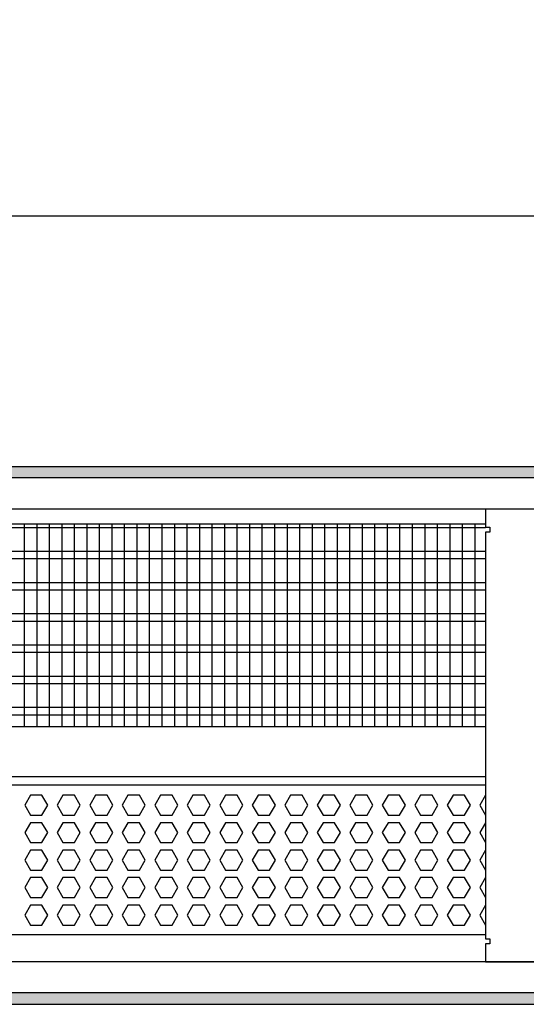
# Model space of a CAD drawing. Units: millimetres. Extents: x -8074 to 2115, y 10003 to 15943.
# Drawn here: x -6351 to -6149, y 14596 to 14990 of the extents above; entities that cross this region are included whole.
import ezdxf

# ---------------------------------------------------------------- set-up
doc = ezdxf.new("R2010")
doc.units = ezdxf.units.MM
doc.layers.add('1', color=7, linetype='Continuous')
doc.styles.add('CONVERTER_14', font='txt.shx', dxfattribs={"width": 0.9})
doc.dimstyles.new('ME10_DIM_80', dxfattribs={"dimtxt": 46, "dimasz": 46, "dimexe": 15, "dimexo": 10, "dimgap": 18, "dimtad": 1, "dimdec": 0, "dimdsep": 46, "dimtxsty": 'CONVERTER_14', "dimsah": 1, "dimcen": 0.09, "dimclrd": 6, "dimclre": 6, "dimclrt": 3, "dimadec": 0, "dimazin": 0, "dimtfac": 1, "dimtdec": 4, "dimtix": 1, "dimtmove": 0, "dimatfit": 3, "dimfxl": 1, "dimtolj": 1, "dimtzin": 0, "dimarcsym": 0})
pattern_1 = [(45, (0, 0), (-0.0707106781, 0.0707106781), [])]

# ---------------------------------------------------------------- blocks, each defined once
blk = doc.blocks.new('*D75')
at = {"layer": '1', "color": 6, "linetype": 'Continuous'}
for p, q in [((-6998.3, 14801.09), (-6998.3, 14926.17)), ((-4388.23, 14801.09), (-4388.23, 14926.17)), ((-4388.23, 14911.17), (-6998.3, 14911.17))]:
    blk.add_line(p, q, dxfattribs=at)
at = {"layer": '1', "color": 6}
for points in [[(-6952.3, 14917.23), (-6952.3, 14905.12), (-6998.3, 14911.17)], [(-4434.23, 14905.12), (-4434.23, 14917.23), (-4388.23, 14911.17)]]:
    blk.add_solid(points, dxfattribs=at)
at = {"layer": '1', "color": 3, "insert": (-5769.65, 14929.4), "char_height": 46, "attachment_point": 7, "rotation": 0.0001, "line_spacing_factor": 0.454545, "style": 'CONVERTER_14'}
blk.add_mtext('\\C3;2610\\C3;*', dxfattribs=at)

msp = doc.modelspace()

# ---------------------------------------------------------------- hatches: boundary and pattern name
at = {"layer": '1', "linetype": 'Continuous'}
h = msp.add_hatch(dxfattribs=at)
h.set_pattern_fill('_USER', color=6, scale=0.1, angle=45, pattern_type=0)
h.set_pattern_definition(pattern_1)
h.paths.add_polyline_path([(-4318.303, 14806.576), (-7458.303, 14806.576), (-7458.303, 14811.171), (-4318.303, 14811.171)])
h = msp.add_hatch(dxfattribs=at)
h.set_pattern_fill('_USER', color=6, scale=0.1, angle=45, pattern_type=0)
h.set_pattern_definition(pattern_1)
h.paths.add_polyline_path([(-4318.303, 14600.766), (-7458.303, 14600.766), (-7458.303, 14596.171), (-4318.303, 14596.171)])

# ---------------------------------------------------------------- linework, layer by layer
at = {"color": 1, "linetype": 'Continuous'}
for p, q in [((-6560.303, 14788.195), (-6165.303, 14788.195)), ((-6560.303, 14707.254), (-6165.303, 14707.254)), ((-6560.303, 14687.275), (-6165.303, 14687.275)), ((-6560.303, 14683.879), (-6165.303, 14683.879)), ((-6165.303, 14623.942), (-6560.303, 14623.942))]:
    msp.add_line(p, q, dxfattribs=at)
at = {"color": 6, "linetype": 'Continuous'}
for p, q in [((-6165.303, 14786.707), (-6560.303, 14786.707)), ((-6165.303, 14777.197), (-6560.303, 14777.197)), ((-6165.303, 14774.22), (-6560.303, 14774.22)), ((-6165.303, 14764.71), (-6560.303, 14764.71)), ((-6165.303, 14761.733), (-6560.303, 14761.733)), ((-6165.303, 14752.223), (-6560.303, 14752.223)), ((-6165.303, 14749.246), (-6560.303, 14749.246)), ((-6165.303, 14739.736), (-6560.303, 14739.736)), ((-6165.303, 14736.759), (-6560.303, 14736.759)), ((-6165.303, 14727.249), (-6560.303, 14727.249)), ((-6165.303, 14724.273), (-6560.303, 14724.273)), ((-6165.303, 14714.763), (-6560.303, 14714.763)), ((-6165.303, 14711.786), (-6560.303, 14711.786)), ((-6347.107, 14679.771), (-6349.414, 14675.775)), ((-6342.493, 14679.771), (-6347.107, 14679.771)), ((-6340.186, 14675.775), (-6342.493, 14679.771)), ((-6334.121, 14679.771), (-6336.428, 14675.775)), ((-6329.507, 14679.771), (-6334.121, 14679.771)), ((-6327.2, 14675.775), (-6329.507, 14679.771)), ((-6321.135, 14679.771), (-6323.442, 14675.775)), ((-6316.521, 14679.771), (-6321.135, 14679.771)), ((-6314.214, 14675.775), (-6316.521, 14679.771)), ((-6308.148, 14679.771), (-6310.455, 14675.775)), ((-6303.534, 14679.771), (-6308.148, 14679.771)), ((-6301.227, 14675.775), (-6303.534, 14679.771)), ((-6295.162, 14679.771), (-6297.469, 14675.775)), ((-6290.548, 14679.771), (-6295.162, 14679.771)), ((-6288.241, 14675.775), (-6290.548, 14679.771)), ((-6282.176, 14679.771), (-6284.483, 14675.775)), ((-6277.562, 14679.771), (-6282.176, 14679.771)), ((-6275.255, 14675.775), (-6277.562, 14679.771)), ((-6269.189, 14679.771), (-6271.496, 14675.775)), ((-6264.575, 14679.771), (-6269.189, 14679.771)), ((-6262.268, 14675.775), (-6264.575, 14679.771)), ((-6256.203, 14679.771), (-6258.51, 14675.775)), ((-6251.589, 14679.771), (-6256.203, 14679.771)), ((-6249.282, 14675.775), (-6251.589, 14679.771)), ((-6243.217, 14679.771), (-6245.524, 14675.775)), ((-6238.603, 14679.771), (-6243.217, 14679.771)), ((-6236.296, 14675.775), (-6238.603, 14679.771)), ((-6230.23, 14679.771), (-6232.537, 14675.775)), ((-6225.616, 14679.771), (-6230.23, 14679.771)), ((-6223.309, 14675.775), (-6225.616, 14679.771)), ((-6217.244, 14679.771), (-6219.551, 14675.775)), ((-6212.63, 14679.771), (-6217.244, 14679.771)), ((-6210.323, 14675.775), (-6212.63, 14679.771)), ((-6204.258, 14679.771), (-6206.565, 14675.775)), ((-6199.644, 14679.771), (-6204.258, 14679.771)), ((-6197.337, 14675.775), (-6199.644, 14679.771)), ((-6191.271, 14679.771), (-6193.578, 14675.775)), ((-6186.657, 14679.771), (-6191.271, 14679.771)), ((-6184.35, 14675.775), (-6186.657, 14679.771)), ((-6178.285, 14679.771), (-6180.592, 14675.775)), ((-6173.671, 14679.771), (-6178.285, 14679.771)), ((-6171.364, 14675.775), (-6173.671, 14679.771)), ((-6165.299, 14679.771), (-6167.606, 14675.775)), ((-6349.414, 14675.775), (-6347.107, 14671.779)), ((-6342.493, 14671.779), (-6340.186, 14675.775)), ((-6336.428, 14675.775), (-6334.121, 14671.779)), ((-6329.507, 14671.779), (-6327.2, 14675.775)), ((-6323.442, 14675.775), (-6321.135, 14671.779)), ((-6316.521, 14671.779), (-6314.214, 14675.775)), ((-6310.455, 14675.775), (-6308.148, 14671.779)), ((-6303.534, 14671.779), (-6301.227, 14675.775)), ((-6297.469, 14675.775), (-6295.162, 14671.779)), ((-6290.548, 14671.779), (-6288.241, 14675.775)), ((-6284.483, 14675.775), (-6282.176, 14671.779)), ((-6277.562, 14671.779), (-6275.255, 14675.775)), ((-6271.496, 14675.775), (-6269.189, 14671.779)), ((-6264.575, 14671.779), (-6262.268, 14675.775)), ((-6258.51, 14675.775), (-6256.203, 14671.779)), ((-6251.589, 14671.779), (-6249.282, 14675.775)), ((-6245.524, 14675.775), (-6243.217, 14671.779)), ((-6238.603, 14671.779), (-6236.296, 14675.775)), ((-6232.537, 14675.775), (-6230.23, 14671.779)), ((-6225.616, 14671.779), (-6223.309, 14675.775)), ((-6219.551, 14675.775), (-6217.244, 14671.779)), ((-6212.63, 14671.779), (-6210.323, 14675.775)), ((-6206.565, 14675.775), (-6204.258, 14671.779)), ((-6199.644, 14671.779), (-6197.337, 14675.775)), ((-6193.578, 14675.775), (-6191.271, 14671.779)), ((-6186.657, 14671.779), (-6184.35, 14675.775)), ((-6180.592, 14675.775), (-6178.285, 14671.779)), ((-6173.671, 14671.779), (-6171.364, 14675.775)), ((-6167.606, 14675.775), (-6165.299, 14671.779)), ((-6347.107, 14671.779), (-6342.493, 14671.779)), ((-6334.121, 14671.779), (-6329.507, 14671.779)), ((-6321.135, 14671.779), (-6316.521, 14671.779)), ((-6308.148, 14671.779), (-6303.534, 14671.779)), ((-6295.162, 14671.779), (-6290.548, 14671.779)), ((-6282.176, 14671.779), (-6277.562, 14671.779)), ((-6269.189, 14671.779), (-6264.575, 14671.779)), ((-6256.203, 14671.779), (-6251.589, 14671.779)), ((-6243.217, 14671.779), (-6238.603, 14671.779)), ((-6230.23, 14671.779), (-6225.616, 14671.779)), ((-6217.244, 14671.779), (-6212.63, 14671.779)), ((-6204.258, 14671.779), (-6199.644, 14671.779)), ((-6191.271, 14671.779), (-6186.657, 14671.779)), ((-6178.285, 14671.779), (-6173.671, 14671.779)), ((-6347.107, 14668.782), (-6349.414, 14664.786)), ((-6342.493, 14668.782), (-6347.107, 14668.782)), ((-6340.186, 14664.786), (-6342.493, 14668.782)), ((-6334.121, 14668.782), (-6336.428, 14664.786)), ((-6329.507, 14668.782), (-6334.121, 14668.782)), ((-6327.2, 14664.786), (-6329.507, 14668.782)), ((-6321.135, 14668.782), (-6323.442, 14664.786)), ((-6316.521, 14668.782), (-6321.135, 14668.782)), ((-6314.214, 14664.786), (-6316.521, 14668.782)), ((-6308.148, 14668.782), (-6310.455, 14664.786)), ((-6303.534, 14668.782), (-6308.148, 14668.782)), ((-6301.227, 14664.786), (-6303.534, 14668.782)), ((-6295.162, 14668.782), (-6297.469, 14664.786)), ((-6290.548, 14668.782), (-6295.162, 14668.782)), ((-6288.241, 14664.786), (-6290.548, 14668.782)), ((-6282.176, 14668.782), (-6284.483, 14664.786)), ((-6277.562, 14668.782), (-6282.176, 14668.782)), ((-6275.255, 14664.786), (-6277.562, 14668.782)), ((-6269.189, 14668.782), (-6271.496, 14664.786)), ((-6264.575, 14668.782), (-6269.189, 14668.782)), ((-6262.268, 14664.786), (-6264.575, 14668.782)), ((-6256.203, 14668.782), (-6258.51, 14664.786)), ((-6251.589, 14668.782), (-6256.203, 14668.782)), ((-6249.282, 14664.786), (-6251.589, 14668.782)), ((-6243.217, 14668.782), (-6245.524, 14664.786)), ((-6238.603, 14668.782), (-6243.217, 14668.782)), ((-6236.296, 14664.786), (-6238.603, 14668.782)), ((-6230.23, 14668.782), (-6232.537, 14664.786)), ((-6225.616, 14668.782), (-6230.23, 14668.782)), ((-6223.309, 14664.786), (-6225.616, 14668.782)), ((-6217.244, 14668.782), (-6219.551, 14664.786)), ((-6212.63, 14668.782), (-6217.244, 14668.782)), ((-6210.323, 14664.786), (-6212.63, 14668.782)), ((-6204.258, 14668.782), (-6206.565, 14664.786)), ((-6199.644, 14668.782), (-6204.258, 14668.782)), ((-6197.337, 14664.786), (-6199.644, 14668.782)), ((-6191.271, 14668.782), (-6193.578, 14664.786)), ((-6186.657, 14668.782), (-6191.271, 14668.782)), ((-6184.35, 14664.786), (-6186.657, 14668.782)), ((-6178.285, 14668.782), (-6180.592, 14664.786)), ((-6173.671, 14668.782), (-6178.285, 14668.782)), ((-6171.364, 14664.786), (-6173.671, 14668.782)), ((-6165.299, 14668.782), (-6167.606, 14664.786)), ((-6349.414, 14664.786), (-6347.107, 14660.791)), ((-6342.493, 14660.791), (-6340.186, 14664.786)), ((-6336.428, 14664.786), (-6334.121, 14660.791)), ((-6329.507, 14660.791), (-6327.2, 14664.786)), ((-6323.442, 14664.786), (-6321.135, 14660.791)), ((-6316.521, 14660.791), (-6314.214, 14664.786)), ((-6310.455, 14664.786), (-6308.148, 14660.791)), ((-6303.534, 14660.791), (-6301.227, 14664.786)), ((-6297.469, 14664.786), (-6295.162, 14660.791)), ((-6290.548, 14660.791), (-6288.241, 14664.786)), ((-6284.483, 14664.786), (-6282.176, 14660.791)), ((-6277.562, 14660.791), (-6275.255, 14664.786)), ((-6271.496, 14664.786), (-6269.189, 14660.791)), ((-6264.575, 14660.791), (-6262.268, 14664.786)), ((-6258.51, 14664.786), (-6256.203, 14660.791)), ((-6251.589, 14660.791), (-6249.282, 14664.786)), ((-6245.524, 14664.786), (-6243.217, 14660.791)), ((-6238.603, 14660.791), (-6236.296, 14664.786)), ((-6232.537, 14664.786), (-6230.23, 14660.791)), ((-6225.616, 14660.791), (-6223.309, 14664.786)), ((-6219.551, 14664.786), (-6217.244, 14660.791)), ((-6212.63, 14660.791), (-6210.323, 14664.786)), ((-6206.565, 14664.786), (-6204.258, 14660.791)), ((-6199.644, 14660.791), (-6197.337, 14664.786)), ((-6193.578, 14664.786), (-6191.271, 14660.791)), ((-6186.657, 14660.791), (-6184.35, 14664.786)), ((-6180.592, 14664.786), (-6178.285, 14660.791)), ((-6173.671, 14660.791), (-6171.364, 14664.786)), ((-6167.606, 14664.786), (-6165.299, 14660.791)), ((-6347.107, 14660.791), (-6342.493, 14660.791)), ((-6334.121, 14660.791), (-6329.507, 14660.791)), ((-6321.135, 14660.791), (-6316.521, 14660.791)), ((-6308.148, 14660.791), (-6303.534, 14660.791)), ((-6295.162, 14660.791), (-6290.548, 14660.791)), ((-6282.176, 14660.791), (-6277.562, 14660.791)), ((-6269.189, 14660.791), (-6264.575, 14660.791)), ((-6256.203, 14660.791), (-6251.589, 14660.791)), ((-6243.217, 14660.791), (-6238.603, 14660.791)), ((-6230.23, 14660.791), (-6225.616, 14660.791)), ((-6217.244, 14660.791), (-6212.63, 14660.791)), ((-6204.258, 14660.791), (-6199.644, 14660.791)), ((-6191.271, 14660.791), (-6186.657, 14660.791)), ((-6178.285, 14660.791), (-6173.671, 14660.791)), ((-6347.107, 14657.794), (-6349.414, 14653.798)), ((-6342.493, 14657.794), (-6347.107, 14657.794)), ((-6340.186, 14653.798), (-6342.493, 14657.794)), ((-6334.121, 14657.794), (-6336.428, 14653.798)), ((-6329.507, 14657.794), (-6334.121, 14657.794)), ((-6327.2, 14653.798), (-6329.507, 14657.794)), ((-6321.135, 14657.794), (-6323.442, 14653.798)), ((-6316.521, 14657.794), (-6321.135, 14657.794)), ((-6314.214, 14653.798), (-6316.521, 14657.794)), ((-6308.148, 14657.794), (-6310.455, 14653.798)), ((-6303.534, 14657.794), (-6308.148, 14657.794)), ((-6301.227, 14653.798), (-6303.534, 14657.794)), ((-6295.162, 14657.794), (-6297.469, 14653.798)), ((-6290.548, 14657.794), (-6295.162, 14657.794)), ((-6288.241, 14653.798), (-6290.548, 14657.794)), ((-6282.176, 14657.794), (-6284.483, 14653.798)), ((-6277.562, 14657.794), (-6282.176, 14657.794)), ((-6275.255, 14653.798), (-6277.562, 14657.794)), ((-6269.189, 14657.794), (-6271.496, 14653.798)), ((-6264.575, 14657.794), (-6269.189, 14657.794)), ((-6262.268, 14653.798), (-6264.575, 14657.794)), ((-6256.203, 14657.794), (-6258.51, 14653.798)), ((-6251.589, 14657.794), (-6256.203, 14657.794)), ((-6249.282, 14653.798), (-6251.589, 14657.794)), ((-6243.217, 14657.794), (-6245.524, 14653.798)), ((-6238.603, 14657.794), (-6243.217, 14657.794)), ((-6236.296, 14653.798), (-6238.603, 14657.794)), ((-6230.23, 14657.794), (-6232.537, 14653.798)), ((-6225.616, 14657.794), (-6230.23, 14657.794)), ((-6223.309, 14653.798), (-6225.616, 14657.794)), ((-6217.244, 14657.794), (-6219.551, 14653.798)), ((-6212.63, 14657.794), (-6217.244, 14657.794)), ((-6210.323, 14653.798), (-6212.63, 14657.794)), ((-6204.258, 14657.794), (-6206.565, 14653.798)), ((-6199.644, 14657.794), (-6204.258, 14657.794)), ((-6197.337, 14653.798), (-6199.644, 14657.794)), ((-6191.271, 14657.794), (-6193.578, 14653.798)), ((-6186.657, 14657.794), (-6191.271, 14657.794)), ((-6184.35, 14653.798), (-6186.657, 14657.794)), ((-6178.285, 14657.794), (-6180.592, 14653.798)), ((-6173.671, 14657.794), (-6178.285, 14657.794)), ((-6171.364, 14653.798), (-6173.671, 14657.794)), ((-6165.299, 14657.794), (-6167.606, 14653.798)), ((-6349.414, 14653.798), (-6347.107, 14649.802)), ((-6342.493, 14649.802), (-6340.186, 14653.798)), ((-6336.428, 14653.798), (-6334.121, 14649.802)), ((-6329.507, 14649.802), (-6327.2, 14653.798)), ((-6323.442, 14653.798), (-6321.135, 14649.802)), ((-6316.521, 14649.802), (-6314.214, 14653.798)), ((-6310.455, 14653.798), (-6308.148, 14649.802)), ((-6303.534, 14649.802), (-6301.227, 14653.798)), ((-6297.469, 14653.798), (-6295.162, 14649.802)), ((-6290.548, 14649.802), (-6288.241, 14653.798)), ((-6284.483, 14653.798), (-6282.176, 14649.802)), ((-6277.562, 14649.802), (-6275.255, 14653.798)), ((-6271.496, 14653.798), (-6269.189, 14649.802)), ((-6264.575, 14649.802), (-6262.268, 14653.798)), ((-6258.51, 14653.798), (-6256.203, 14649.802)), ((-6251.589, 14649.802), (-6249.282, 14653.798)), ((-6245.524, 14653.798), (-6243.217, 14649.802)), ((-6238.603, 14649.802), (-6236.296, 14653.798)), ((-6232.537, 14653.798), (-6230.23, 14649.802)), ((-6225.616, 14649.802), (-6223.309, 14653.798)), ((-6219.551, 14653.798), (-6217.244, 14649.802)), ((-6212.63, 14649.802), (-6210.323, 14653.798)), ((-6206.565, 14653.798), (-6204.258, 14649.802)), ((-6199.644, 14649.802), (-6197.337, 14653.798)), ((-6193.578, 14653.798), (-6191.271, 14649.802)), ((-6186.657, 14649.802), (-6184.35, 14653.798)), ((-6180.592, 14653.798), (-6178.285, 14649.802)), ((-6173.671, 14649.802), (-6171.364, 14653.798)), ((-6167.606, 14653.798), (-6165.299, 14649.802)), ((-6347.107, 14646.805), (-6349.414, 14642.809)), ((-6347.107, 14649.802), (-6342.493, 14649.802)), ((-6342.493, 14646.805), (-6347.107, 14646.805)), ((-6340.186, 14642.809), (-6342.493, 14646.805)), ((-6334.121, 14646.805), (-6336.428, 14642.809)), ((-6334.121, 14649.802), (-6329.507, 14649.802)), ((-6329.507, 14646.805), (-6334.121, 14646.805)), ((-6327.2, 14642.809), (-6329.507, 14646.805)), ((-6321.135, 14646.805), (-6323.442, 14642.809)), ((-6321.135, 14649.802), (-6316.521, 14649.802)), ((-6316.521, 14646.805), (-6321.135, 14646.805)), ((-6314.214, 14642.809), (-6316.521, 14646.805)), ((-6308.148, 14646.805), (-6310.455, 14642.809)), ((-6308.148, 14649.802), (-6303.534, 14649.802)), ((-6303.534, 14646.805), (-6308.148, 14646.805)), ((-6301.227, 14642.809), (-6303.534, 14646.805)), ((-6295.162, 14646.805), (-6297.469, 14642.809)), ((-6295.162, 14649.802), (-6290.548, 14649.802)), ((-6290.548, 14646.805), (-6295.162, 14646.805)), ((-6288.241, 14642.809), (-6290.548, 14646.805)), ((-6282.176, 14646.805), (-6284.483, 14642.809)), ((-6282.176, 14649.802), (-6277.562, 14649.802)), ((-6277.562, 14646.805), (-6282.176, 14646.805)), ((-6275.255, 14642.809), (-6277.562, 14646.805)), ((-6269.189, 14646.805), (-6271.496, 14642.809)), ((-6269.189, 14649.802), (-6264.575, 14649.802)), ((-6264.575, 14646.805), (-6269.189, 14646.805)), ((-6262.268, 14642.809), (-6264.575, 14646.805)), ((-6256.203, 14646.805), (-6258.51, 14642.809)), ((-6256.203, 14649.802), (-6251.589, 14649.802)), ((-6251.589, 14646.805), (-6256.203, 14646.805)), ((-6249.282, 14642.809), (-6251.589, 14646.805)), ((-6243.217, 14646.805), (-6245.524, 14642.809)), ((-6243.217, 14649.802), (-6238.603, 14649.802)), ((-6238.603, 14646.805), (-6243.217, 14646.805)), ((-6236.296, 14642.809), (-6238.603, 14646.805)), ((-6230.23, 14646.805), (-6232.537, 14642.809)), ((-6230.23, 14649.802), (-6225.616, 14649.802)), ((-6225.616, 14646.805), (-6230.23, 14646.805)), ((-6223.309, 14642.809), (-6225.616, 14646.805)), ((-6217.244, 14646.805), (-6219.551, 14642.809)), ((-6217.244, 14649.802), (-6212.63, 14649.802)), ((-6212.63, 14646.805), (-6217.244, 14646.805)), ((-6210.323, 14642.809), (-6212.63, 14646.805)), ((-6204.258, 14646.805), (-6206.565, 14642.809)), ((-6204.258, 14649.802), (-6199.644, 14649.802)), ((-6199.644, 14646.805), (-6204.258, 14646.805)), ((-6197.337, 14642.809), (-6199.644, 14646.805)), ((-6191.271, 14646.805), (-6193.578, 14642.809)), ((-6191.271, 14649.802), (-6186.657, 14649.802)), ((-6186.657, 14646.805), (-6191.271, 14646.805)), ((-6184.35, 14642.809), (-6186.657, 14646.805)), ((-6178.285, 14646.805), (-6180.592, 14642.809)), ((-6178.285, 14649.802), (-6173.671, 14649.802)), ((-6173.671, 14646.805), (-6178.285, 14646.805)), ((-6171.364, 14642.809), (-6173.671, 14646.805)), ((-6165.299, 14646.805), (-6167.606, 14642.809)), ((-6349.414, 14642.809), (-6347.107, 14638.814)), ((-6342.493, 14638.814), (-6340.186, 14642.809)), ((-6336.428, 14642.809), (-6334.121, 14638.814)), ((-6329.507, 14638.814), (-6327.2, 14642.809)), ((-6323.442, 14642.809), (-6321.135, 14638.814)), ((-6316.521, 14638.814), (-6314.214, 14642.809)), ((-6310.455, 14642.809), (-6308.148, 14638.814)), ((-6303.534, 14638.814), (-6301.227, 14642.809)), ((-6297.469, 14642.809), (-6295.162, 14638.814)), ((-6290.548, 14638.814), (-6288.241, 14642.809)), ((-6284.483, 14642.809), (-6282.176, 14638.814)), ((-6277.562, 14638.814), (-6275.255, 14642.809)), ((-6271.496, 14642.809), (-6269.189, 14638.814)), ((-6264.575, 14638.814), (-6262.268, 14642.809)), ((-6258.51, 14642.809), (-6256.203, 14638.814)), ((-6251.589, 14638.814), (-6249.282, 14642.809)), ((-6245.524, 14642.809), (-6243.217, 14638.814)), ((-6238.603, 14638.814), (-6236.296, 14642.809)), ((-6232.537, 14642.809), (-6230.23, 14638.814)), ((-6225.616, 14638.814), (-6223.309, 14642.809)), ((-6219.551, 14642.809), (-6217.244, 14638.814)), ((-6212.63, 14638.814), (-6210.323, 14642.809)), ((-6206.565, 14642.809), (-6204.258, 14638.814)), ((-6199.644, 14638.814), (-6197.337, 14642.809)), ((-6193.578, 14642.809), (-6191.271, 14638.814)), ((-6186.657, 14638.814), (-6184.35, 14642.809)), ((-6180.592, 14642.809), (-6178.285, 14638.814)), ((-6173.671, 14638.814), (-6171.364, 14642.809)), ((-6167.606, 14642.809), (-6165.299, 14638.814)), ((-6347.107, 14638.814), (-6342.493, 14638.814)), ((-6334.121, 14638.814), (-6329.507, 14638.814)), ((-6321.135, 14638.814), (-6316.521, 14638.814)), ((-6308.148, 14638.814), (-6303.534, 14638.814)), ((-6295.162, 14638.814), (-6290.548, 14638.814)), ((-6282.176, 14638.814), (-6277.562, 14638.814)), ((-6269.189, 14638.814), (-6264.575, 14638.814)), ((-6256.203, 14638.814), (-6251.589, 14638.814)), ((-6243.217, 14638.814), (-6238.603, 14638.814)), ((-6230.23, 14638.814), (-6225.616, 14638.814)), ((-6217.244, 14638.814), (-6212.63, 14638.814)), ((-6204.258, 14638.814), (-6199.644, 14638.814)), ((-6191.271, 14638.814), (-6186.657, 14638.814)), ((-6178.285, 14638.814), (-6173.671, 14638.814)), ((-6347.107, 14635.817), (-6349.414, 14631.821)), ((-6342.493, 14635.817), (-6347.107, 14635.817)), ((-6340.186, 14631.821), (-6342.493, 14635.817)), ((-6334.121, 14635.817), (-6336.428, 14631.821)), ((-6329.507, 14635.817), (-6334.121, 14635.817)), ((-6327.2, 14631.821), (-6329.507, 14635.817)), ((-6321.135, 14635.817), (-6323.442, 14631.821)), ((-6316.521, 14635.817), (-6321.135, 14635.817)), ((-6314.214, 14631.821), (-6316.521, 14635.817)), ((-6308.148, 14635.817), (-6310.455, 14631.821)), ((-6303.534, 14635.817), (-6308.148, 14635.817)), ((-6301.227, 14631.821), (-6303.534, 14635.817)), ((-6295.162, 14635.817), (-6297.469, 14631.821)), ((-6290.548, 14635.817), (-6295.162, 14635.817)), ((-6288.241, 14631.821), (-6290.548, 14635.817)), ((-6282.176, 14635.817), (-6284.483, 14631.821)), ((-6277.562, 14635.817), (-6282.176, 14635.817)), ((-6275.255, 14631.821), (-6277.562, 14635.817)), ((-6269.189, 14635.817), (-6271.496, 14631.821)), ((-6264.575, 14635.817), (-6269.189, 14635.817)), ((-6262.268, 14631.821), (-6264.575, 14635.817)), ((-6256.203, 14635.817), (-6258.51, 14631.821)), ((-6251.589, 14635.817), (-6256.203, 14635.817)), ((-6249.282, 14631.821), (-6251.589, 14635.817)), ((-6243.217, 14635.817), (-6245.524, 14631.821)), ((-6238.603, 14635.817), (-6243.217, 14635.817)), ((-6236.296, 14631.821), (-6238.603, 14635.817)), ((-6230.23, 14635.817), (-6232.537, 14631.821)), ((-6225.616, 14635.817), (-6230.23, 14635.817)), ((-6223.309, 14631.821), (-6225.616, 14635.817)), ((-6217.244, 14635.817), (-6219.551, 14631.821)), ((-6212.63, 14635.817), (-6217.244, 14635.817)), ((-6210.323, 14631.821), (-6212.63, 14635.817)), ((-6204.258, 14635.817), (-6206.565, 14631.821)), ((-6199.644, 14635.817), (-6204.258, 14635.817)), ((-6197.337, 14631.821), (-6199.644, 14635.817)), ((-6191.271, 14635.817), (-6193.578, 14631.821)), ((-6186.657, 14635.817), (-6191.271, 14635.817)), ((-6184.35, 14631.821), (-6186.657, 14635.817)), ((-6178.285, 14635.817), (-6180.592, 14631.821)), ((-6173.671, 14635.817), (-6178.285, 14635.817)), ((-6171.364, 14631.821), (-6173.671, 14635.817)), ((-6165.299, 14635.817), (-6167.606, 14631.821)), ((-6349.414, 14631.821), (-6347.107, 14627.825)), ((-6342.493, 14627.825), (-6340.186, 14631.821)), ((-6336.428, 14631.821), (-6334.121, 14627.825)), ((-6329.507, 14627.825), (-6327.2, 14631.821)), ((-6323.442, 14631.821), (-6321.135, 14627.825)), ((-6316.521, 14627.825), (-6314.214, 14631.821)), ((-6310.455, 14631.821), (-6308.148, 14627.825)), ((-6303.534, 14627.825), (-6301.227, 14631.821)), ((-6297.469, 14631.821), (-6295.162, 14627.825)), ((-6290.548, 14627.825), (-6288.241, 14631.821)), ((-6284.483, 14631.821), (-6282.176, 14627.825)), ((-6277.562, 14627.825), (-6275.255, 14631.821)), ((-6271.496, 14631.821), (-6269.189, 14627.825)), ((-6264.575, 14627.825), (-6262.268, 14631.821)), ((-6258.51, 14631.821), (-6256.203, 14627.825)), ((-6251.589, 14627.825), (-6249.282, 14631.821)), ((-6245.524, 14631.821), (-6243.217, 14627.825)), ((-6238.603, 14627.825), (-6236.296, 14631.821)), ((-6232.537, 14631.821), (-6230.23, 14627.825)), ((-6225.616, 14627.825), (-6223.309, 14631.821)), ((-6219.551, 14631.821), (-6217.244, 14627.825)), ((-6212.63, 14627.825), (-6210.323, 14631.821)), ((-6206.565, 14631.821), (-6204.258, 14627.825)), ((-6199.644, 14627.825), (-6197.337, 14631.821)), ((-6193.578, 14631.821), (-6191.271, 14627.825)), ((-6186.657, 14627.825), (-6184.35, 14631.821)), ((-6180.592, 14631.821), (-6178.285, 14627.825)), ((-6173.671, 14627.825), (-6171.364, 14631.821)), ((-6167.606, 14631.821), (-6165.299, 14627.825)), ((-6347.107, 14627.825), (-6342.493, 14627.825)), ((-6334.121, 14627.825), (-6329.507, 14627.825)), ((-6321.135, 14627.825), (-6316.521, 14627.825)), ((-6308.148, 14627.825), (-6303.534, 14627.825)), ((-6295.162, 14627.825), (-6290.548, 14627.825)), ((-6282.176, 14627.825), (-6277.562, 14627.825)), ((-6269.189, 14627.825), (-6264.575, 14627.825)), ((-6256.203, 14627.825), (-6251.589, 14627.825)), ((-6243.217, 14627.825), (-6238.603, 14627.825)), ((-6230.23, 14627.825), (-6225.616, 14627.825)), ((-6217.244, 14627.825), (-6212.63, 14627.825)), ((-6204.258, 14627.825), (-6199.644, 14627.825)), ((-6191.271, 14627.825), (-6186.657, 14627.825)), ((-6178.285, 14627.825), (-6173.671, 14627.825))]:
    msp.add_line(p, q, dxfattribs=at)
at = {"layer": '1', "color": 6, "linetype": 'Continuous'}
for p, q in [((-7458.303, 14811.171), (-4318.303, 14811.171)), ((-4318.303, 14806.576), (-7458.303, 14806.576)), ((-6349.618, 14788.195), (-6349.618, 14707.254)), ((-6344.618, 14788.195), (-6344.618, 14707.254)), ((-6339.618, 14788.195), (-6339.618, 14707.254)), ((-6334.618, 14788.195), (-6334.618, 14707.254)), ((-6329.618, 14788.195), (-6329.618, 14707.254)), ((-6324.618, 14788.195), (-6324.618, 14707.254)), ((-6319.618, 14788.195), (-6319.618, 14707.254)), ((-6314.618, 14788.195), (-6314.618, 14707.254)), ((-6309.618, 14788.195), (-6309.618, 14707.254)), ((-6304.618, 14788.195), (-6304.618, 14707.254)), ((-6299.618, 14788.195), (-6299.618, 14707.254)), ((-6294.618, 14788.195), (-6294.618, 14707.254)), ((-6289.618, 14788.195), (-6289.618, 14707.254)), ((-6284.618, 14788.195), (-6284.618, 14707.254)), ((-6279.618, 14788.195), (-6279.618, 14707.254)), ((-6274.618, 14788.195), (-6274.618, 14707.254)), ((-6269.618, 14788.195), (-6269.618, 14707.254)), ((-6264.618, 14788.195), (-6264.618, 14707.254)), ((-6259.618, 14788.195), (-6259.618, 14707.254)), ((-6254.618, 14788.195), (-6254.618, 14707.254)), ((-6249.618, 14788.195), (-6249.618, 14707.254)), ((-6244.618, 14788.195), (-6244.618, 14707.254)), ((-6239.618, 14788.195), (-6239.618, 14707.254)), ((-6234.618, 14788.195), (-6234.618, 14707.254)), ((-6229.618, 14788.195), (-6229.618, 14707.254)), ((-6224.618, 14788.195), (-6224.618, 14707.254)), ((-6219.618, 14788.195), (-6219.618, 14707.254)), ((-6214.618, 14788.195), (-6214.618, 14707.254)), ((-6209.618, 14788.195), (-6209.618, 14707.254)), ((-6204.618, 14788.195), (-6204.618, 14707.254)), ((-6199.618, 14788.195), (-6199.618, 14707.254)), ((-6194.618, 14788.195), (-6194.618, 14707.254)), ((-6189.618, 14788.195), (-6189.618, 14707.254)), ((-6184.618, 14788.195), (-6184.618, 14707.254)), ((-6179.618, 14788.195), (-6179.618, 14707.254)), ((-6174.618, 14788.195), (-6174.618, 14707.254)), ((-6169.618, 14788.195), (-6169.618, 14707.254)), ((-4318.303, 14600.766), (-7458.303, 14600.766)), ((-7458.303, 14596.171), (-4318.303, 14596.171))]:
    msp.add_line(p, q, dxfattribs=at)
at = {"layer": '1', "color": 1, "linetype": 'Continuous'}
for p, q in [((-7101.303, 14794.189), (-5604.898, 14794.189)), ((-6560.303, 14794.189), (-4831.312, 14794.189)), ((-6140.303, 14794.171), (-6165.303, 14794.171)), ((-6165.303, 14794.171), (-6165.303, 14786.971)), ((-6165.303, 14786.971), (-6163.653, 14786.971)), ((-6165.303, 14784.971), (-6165.303, 14622.371)), ((-6163.653, 14784.971), (-6165.303, 14784.971)), ((-6163.653, 14786.971), (-6163.653, 14784.971)), ((-6165.303, 14622.371), (-6163.653, 14622.371)), ((-6165.303, 14620.371), (-6165.303, 14613.171)), ((-6163.653, 14620.371), (-6165.303, 14620.371)), ((-6163.653, 14622.371), (-6163.653, 14620.371)), ((-5251.303, 14613.139), (-6560.303, 14613.139)), ((-6165.303, 14613.171), (-6140.303, 14613.171))]:
    msp.add_line(p, q, dxfattribs=at)

# ---------------------------------------------------------------- dimensions: what is measured, and where the dimension line sits
at = {"layer": '1'}
dim = msp.add_linear_dim(base=(-4388.229, 14911.171), p1=(-6998.298, 14791.092), p2=(-4388.229, 14791.092), text='<>*', dimstyle='ME10_DIM_80', override={"dimpost": '*'}, dxfattribs=at)
dim.commit()
dim.dimension.update_dxf_attribs({"geometry": '*D75', "text_midpoint": (-5693.264, 14946.684), "text_rotation": 0.00014})

doc.saveas('drawing.dxf')
